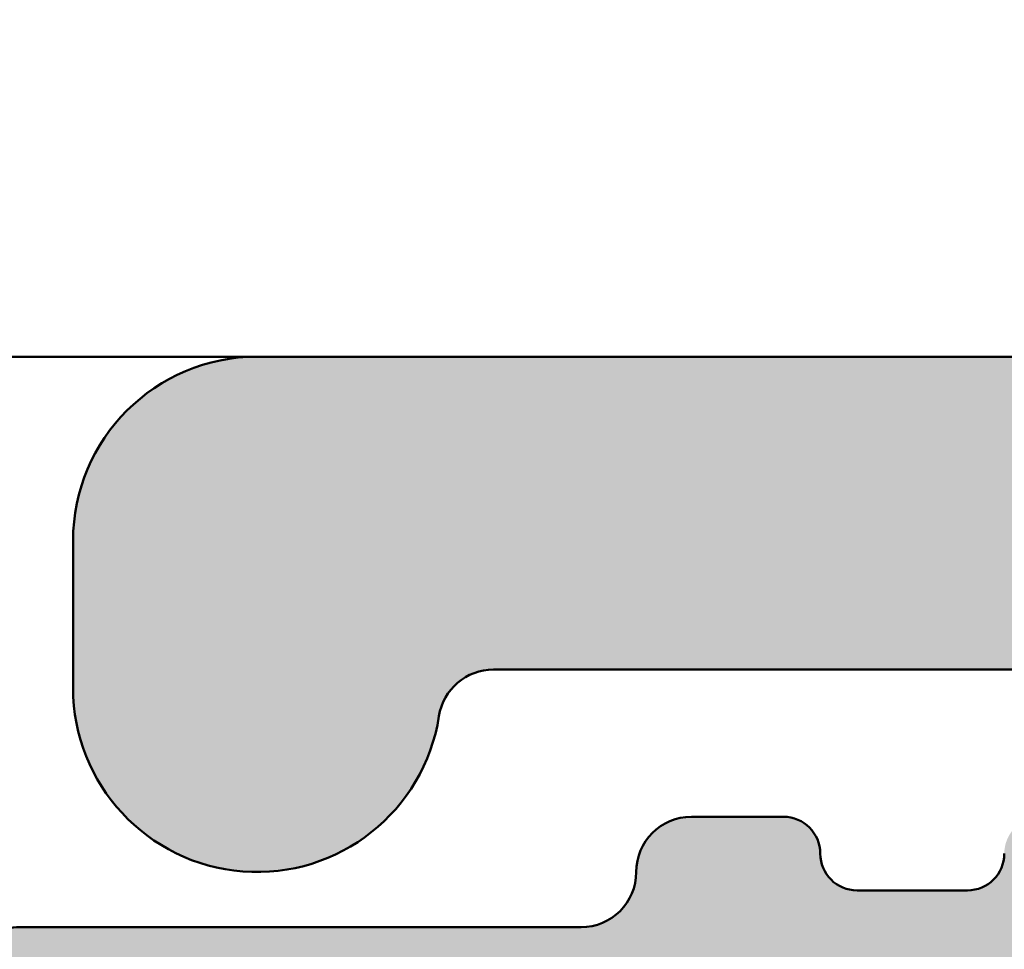
# Model space of a CAD drawing. Units: millimetres. Extents: x -531 to 772, y 41 to 563.
# Drawn here: x 698 to 703, y 206 to 211 of the extents above; entities that cross this region are included whole.
import ezdxf

# ---------------------------------------------------------------- set-up
doc = ezdxf.new("R2010")
doc.units = ezdxf.units.MM
for name, color, linetype, lineweight in [('Dimension (ISO)', 7, 'Continuous', 25), ('Hatch (ISO)', 7, 'Continuous', 18), ('Visible (ISO)', 7, 'Continuous', 50)]:
    doc.layers.add(name, color=color, linetype=linetype, lineweight=lineweight)
doc.styles.add('Note Text (DIN)', font='isocpeur.ttf')
doc.dimstyles.new('Default (DIN)', dxfattribs={"dimtxt": 3.5, "dimasz": 2.5, "dimexe": 3.175, "dimexo": 0.7999999999999999, "dimgap": 0.7999999999999999, "dimtad": 1, "dimrnd": 1e-08, "dimzin": 0, "dimtxsty": 'Note Text (DIN)', "dimcen": 0.09, "dimdle": 10, "dimclrd": 256, "dimclre": 256, "dimclrt": 256, "dimadec": 0, "dimazin": 0, "dimtfac": 1, "dimtmove": 0, "dimatfit": 3, "dimfxl": 1, "dimtolj": 1, "dimtzin": 0, "dimlwd": -1, "dimlwe": -1, "dimarcsym": 0})

# ---------------------------------------------------------------- blocks, each defined once
blk = doc.blocks.new('*D22')
at = {"layer": 'Defpoints', "color": 0, "transparency": 16777216}
for p in [(731.2873206333416, 217.7809194194512), (731.2873206333416, 207.78091941958), (696.3473332824819, 203.58091941958)]:
    blk.add_point(p, dxfattribs=at)
at = {"layer": 'Dimension (ISO)', "transparency": 16777216}
for p, q in [((696.3473332824819, 204.38091941958), (696.3473332824819, 220.9559194194512)), ((731.2873206333416, 208.58091941958), (731.2873206333416, 220.9559194194512)), ((698.8473332824819, 217.7809194194512), (728.7873206333416, 217.7809194194512))]:
    blk.add_line(p, q, dxfattribs=at)
for points in [[(698.8473332824819, 218.1975860861178), (698.8473332824819, 217.3642527527845), (696.3473332824819, 217.7809194194512)], [(728.7873206333416, 218.1975860861178), (728.7873206333416, 217.3642527527845), (731.2873206333416, 217.7809194194512)]]:
    blk.add_solid(points, dxfattribs=at)
at = {"layer": 'Dimension (ISO)', "transparency": 16777216, "insert": (711.7173270244082, 222.0809194194512), "char_height": 3.5, "attachment_point": 1, "style": 'Note Text (DIN)'}
blk.add_mtext('\\A1;35', dxfattribs=at)

msp = doc.modelspace()

# ---------------------------------------------------------------- hatches: boundary and pattern name
at = {"layer": 'Hatch (ISO)', "true_color": 0xc0c0c0}
h = msp.add_hatch(color=9, dxfattribs=at)
edge = h.paths.add_edge_path()
edge.add_line((729.7873206333416, 202.33091941958), (729.7873206333416, 201.8809194195804))
edge.add_ellipse((730.0873206333415, 201.8809194195793), major_axis=(3.045267231764351e-15, -0.299999999999998), ratio=1, start_angle=269.9999999997823, end_angle=359.9999999999994)
edge.add_line((730.0873206333415, 201.5809194195793), (730.9873206333416, 201.5809194195796))
edge.add_ellipse((730.9873206333416, 201.8809194195793), major_axis=(0.2999999999999936, -2.505847891361397e-15), ratio=1, start_angle=270.0000000000005, end_angle=360.0000000000013)
edge.add_line((731.2873206333416, 201.8809194195793), (731.2873206333416, 207.7809194195796))
edge.add_ellipse((730.2873206333416, 207.7809194195796), major_axis=(1.015693871955401e-14, 0.9999999999999964), ratio=1, start_angle=270.0000000000006, end_angle=360.0000000000006)
edge.add_line((730.2873206333416, 208.7809194195796), (699.2873206333416, 208.7809194195798))
edge.add_ellipse((699.2873206333417, 207.7809194195796), major_axis=(-0.9999999999999964, 8.352826304538133e-15), ratio=1, start_angle=270.0000000000005, end_angle=360.0000000000005)
edge.add_line((698.2873206333416, 207.7809194195796), (698.2873206333417, 206.9809194195792))
edge.add_ellipse((699.2873206333417, 206.9809194195803), major_axis=(-8.35282630453816e-15, -0.9999999999999998), ratio=1, start_angle=270.0000000000656, end_angle=441.1501169015701)
edge.add_ellipse((700.5718438912081, 206.7809194195794), major_axis=(0.04615384615385213, 0.2964284441230335), ratio=1, start_angle=8.849883098471082, end_angle=89.99999999982202, ccw=False)
edge.add_line((700.5718438912078, 207.0809194195794), (706.3473332824807, 207.0809194195803))
edge.add_line((706.3473332824808, 207.0809194195803), (711.0473332824811, 207.0809194195791))
edge.add_line((711.0473332824811, 207.0809194195791), (713.0873206333417, 207.0809194195791))
edge.add_ellipse((713.0873206333416, 206.7809194195794), major_axis=(0.2999999999999922, -2.854018421110705e-16), ratio=1, start_angle=0, end_angle=90.00000000000011, ccw=False)
edge.add_line((713.3873206333417, 206.7809194195794), (713.3873206333417, 206.6091233788185))
edge.add_ellipse((711.8873206333416, 206.6091233788185), major_axis=(4.492480206754462e-14, -1.499999999999999), ratio=1, start_angle=2.7999999999967145, end_angle=89.9999999999983, ccw=False)
edge.add_line((711.9605952880349, 205.1109141728063), (711.0619881530505, 205.0669649517916))
edge.add_line((711.0619881530505, 205.0669649517916), (707.258010771464, 204.88091941958))
edge.add_ellipse((707.2873206333416, 204.2816357371745), major_axis=(-0.5992836824048604, -0.02930986187736296), ratio=1, start_angle=270.0000000000091, end_angle=450.0000000000124)
edge.add_line((707.316630495219, 203.6823520547696), (712.0192150117898, 203.9123468079966))
edge.add_ellipse((711.8873206333416, 206.6091233788185), major_axis=(2.696776570821872, 0.1318943784481316), ratio=1, start_angle=270.0000000000035, end_angle=357.1999999999977)
edge.add_line((714.5873206333414, 206.6091233788183), (714.5873206333415, 206.7809194195794))
edge.add_ellipse((714.8873206333417, 206.7809194195794), major_axis=(1.118069110579949e-15, 0.2999999999999936), ratio=1, start_angle=2.2737367544323206e-13, end_angle=90.00000000000023, ccw=False)
edge.add_line((714.8873206333417, 207.0809194195794), (724.9873206333416, 207.0809194195803))
edge.add_ellipse((724.9873206333416, 206.7809194195794), major_axis=(0.3000000000000003, 1.935044207139176e-15), ratio=1, start_angle=0, end_angle=89.99999999999972, ccw=False)
edge.add_line((725.2873206333416, 206.7809194195794), (725.2873206333416, 201.8809194195793))
edge.add_ellipse((725.5873206333416, 201.8809194195793), major_axis=(-6.946739989861984e-15, -0.2999999999999892), ratio=1, start_angle=270.0000000000013, end_angle=360.0000000000013)
edge.add_line((725.5873206333416, 201.5809194195793), (726.4873206333416, 201.5809194195796))
edge.add_ellipse((726.4873206333414, 201.8809194195793), major_axis=(0.299999999999998, -2.505847891361433e-15), ratio=1, start_angle=270.0000000000547, end_angle=359.9999999999988)
edge.add_line((726.7873206333413, 201.8809194195793), (726.7873206333413, 202.3309194195789))
edge.add_ellipse((726.7873206333413, 202.5809194195798), major_axis=(0.2500000000000002, -1.541088287163642e-14), ratio=1, start_angle=270.0000000000035, end_angle=450.0000000000035)
edge.add_line((726.7873206333413, 202.8309194195798), (726.7873206333416, 205.956655350869))
edge.add_line((726.7873206333417, 205.956655350869), (726.7873206333417, 206.9809194195803))
edge.add_ellipse((727.0873206333417, 206.9809194195792), major_axis=(4.726293940611743e-15, 0.299999999999998), ratio=1, start_angle=9.094947017729282e-13, end_angle=89.99999999978382, ccw=False)
edge.add_line((727.0873206333417, 207.2809194195792), (729.4873206333418, 207.2809194195801))
edge.add_ellipse((729.4873206333415, 206.9809194195792), major_axis=(0.2999999999999967, 1.935044207139205e-15), ratio=1, start_angle=0, end_angle=89.99999999994532, ccw=False)
edge.add_line((729.7873206333416, 206.9809194195792), (729.7873206333416, 205.9566553508679))
edge.add_line((729.7873206333416, 205.9566553508679), (729.7873206333416, 202.8309194195796))
edge.add_ellipse((729.7873206333416, 202.5809194195798), major_axis=(-0.2500000000000013, 2.088206576134552e-15), ratio=1, start_angle=270.0000000000005, end_angle=450.0000000000005)
h = msp.add_hatch(color=9, dxfattribs=at)
edge = h.paths.add_edge_path()
edge.add_line((696.3473332824816, 128.0809194195805), (696.3473332824816, 114.3809194195816))
edge.add_line((696.3473332824816, 114.3809194195816), (696.3473332824816, 113.9809194195796))
edge.add_ellipse((696.6473332824817, 113.9809194195796), major_axis=(1.256124200945588e-15, -0.3000000000000582), ratio=1, start_angle=269.9999999999997, end_angle=306.8698976458533)
edge.add_line((696.4073332824817, 113.8009194195796), (697.7573332824816, 112.000919419581))
edge.add_ellipse((697.9973332824818, 112.1809194195801), major_axis=(0.1800000000000611, -0.2400000000000347), ratio=1, start_angle=269.9999999998304, end_angle=323.1301023541778)
edge.add_line((697.9973332824818, 111.8809194195801), (701.0473332824818, 111.8809194195804))
edge.add_ellipse((701.0473332824815, 111.5809194195796), major_axis=(0.2999999999999936, 5.141904787133366e-15), ratio=1, start_angle=0, end_angle=89.99999999994469, ccw=False)
edge.add_ellipse((701.6473332824817, 111.5809194195796), major_axis=(1.01379083979466e-14, -0.3000000000000014), ratio=1, start_angle=269.9999999999981, end_angle=359.9999999999981)
edge.add_line((701.6473332824817, 111.2809194195795), (702.1473332824818, 111.2809194195798))
edge.add_ellipse((702.1473332824817, 111.4809194195796), major_axis=(0.1999999999999957, -3.1359051580166e-14), ratio=1, start_angle=270.000000000009, end_angle=360.0000000000192)
edge.add_ellipse((702.5473332824816, 111.4809194195796), major_axis=(-9.719200330964757e-15, 0.1999999999999857), ratio=1, start_angle=0, end_angle=89.99999999998698, ccw=False)
edge.add_line((702.5473332824816, 111.6809194195797), (703.1473332824817, 111.6809194195806))
edge.add_ellipse((703.1473332824817, 111.4809194195796), major_axis=(0.1999999999999957, 4.168085207839014e-15), ratio=1, start_angle=0, end_angle=89.9999999999988, ccw=False)
edge.add_ellipse((703.5473332824815, 111.4809194195796), major_axis=(9.719200330964818e-15, -0.2000000000000002), ratio=1, start_angle=270.0000000000023, end_angle=359.9999999999972)
edge.add_line((703.5473332824815, 111.2809194195796), (704.8009231209678, 111.2809194195798))
edge.add_ellipse((704.8009231209678, 110.9809194195801), major_axis=(0.2999999999998781, 1.256124200944833e-15), ratio=1, start_angle=60.00000000000102, end_angle=89.99999999999977, ccw=False)
edge.add_line((704.9509231209677, 111.2407270407153), (706.1973332824813, 110.5211117984455))
edge.add_ellipse((706.3473332824816, 110.7809194195803), major_axis=(0.2598076211352581, -0.1499999999999558), ratio=1, start_angle=269.9999999999193, end_angle=299.9999999999726)
edge.add_line((706.3473332824813, 110.4809194195804), (711.0473332824814, 110.4809194195806))
edge.add_ellipse((711.0473332824815, 110.7809194195803), major_axis=(0.2999999999999847, -9.643218483050344e-16), ratio=1, start_angle=270.0000000000002, end_angle=360.0000000000019)
edge.add_line((711.3473332824816, 110.7809194195803), (711.3473332824816, 112.1952332805059))
edge.add_ellipse((711.0473332824815, 112.1952332805048), major_axis=(-1.013790839794668e-14, 0.300000000000018), ratio=1, start_angle=270.0000000002152, end_angle=357.1999999999998)
edge.add_line((711.0619882134201, 112.4948751217072), (707.2580360697419, 112.6809194195797))
edge.add_line((707.258036069742, 112.6809194195797), (706.1326783515428, 112.7359585942676))
edge.add_ellipse((706.1473332824818, 113.0356004354697), major_axis=(-0.2996418412024405, 0.01465493093868994), ratio=0.9999999999999998, start_angle=2.8000000000163254, end_angle=89.99999999996197, ccw=False)
edge.add_line((705.8473332824817, 113.0356004354697), (705.8473332824817, 113.9809194195808))
edge.add_ellipse((705.5473332824818, 113.9809194195796), major_axis=(-1.256124200945318e-15, 0.2999999999999936), ratio=1, start_angle=270.0000000002169, end_angle=359.9999999999997)
edge.add_line((705.5473332824818, 114.2809194195796), (699.6473332824817, 114.2809194195805))
edge.add_ellipse((699.6473332824817, 114.5809194195802), major_axis=(-0.2999999999999936, -4.031681762508211e-15), ratio=1, start_angle=0, end_angle=89.99999999999932, ccw=False)
edge.add_line((699.3473332824817, 114.5809194195803), (699.3473332824817, 117.0809194195802))
edge.add_ellipse((699.6473332824817, 117.0809194195802), major_axis=(-1.256124200945335e-15, 0.2999999999999975), ratio=1, start_angle=0, end_angle=89.99999999999977, ccw=False)
edge.add_line((699.6473332824817, 117.3809194195802), (706.2473332824816, 117.38091941958))
edge.add_ellipse((706.2473332824817, 117.6809194195797), major_axis=(0.2999999999999936, -3.18476789755531e-15), ratio=1, start_angle=270.0000000000006, end_angle=360.000000000004)
edge.add_line((706.5473332824818, 117.6809194195797), (706.5473332824818, 119.0809194195796))
edge.add_ellipse((706.2473332824817, 119.0809194195807), major_axis=(-5.697016299445976e-15, 0.3000000000000003), ratio=1, start_angle=269.9999999997818, end_angle=359.9999999999989)
edge.add_line((706.2473332824817, 119.3809194195807), (699.3473332824817, 119.3809194195804))
edge.add_ellipse((699.3473332824817, 119.88091941958), major_axis=(-0.4999999999999982, -2.648651847221477e-15), ratio=1, start_angle=0, end_angle=89.99999999999972, ccw=False)
edge.add_line((698.8473332824816, 119.88091941958), (698.8473332824815, 126.2809194195798))
edge.add_ellipse((699.3473332824817, 126.2809194195798), major_axis=(-2.093540334908902e-15, 0.4999999999999988), ratio=1, start_angle=0, end_angle=89.99999999999977, ccw=False)
edge.add_line((699.3473332824817, 126.7809194195798), (704.0473332824818, 126.7809194195805))
edge.add_ellipse((704.0473332824818, 126.2809194195798), major_axis=(0.4999999999999982, 4.313986384159212e-15), ratio=1, start_angle=0, end_angle=89.99999999999949, ccw=False)
edge.add_line((704.5473332824815, 126.2809194195798), (704.5473332824814, 123.1809194195804))
edge.add_ellipse((704.8473332824815, 123.1809194195804), major_axis=(1.256124200945341e-15, -0.2999999999999992), ratio=1, start_angle=269.9999999999997, end_angle=359.9999999999997)
edge.add_line((704.8473332824815, 122.8809194195804), (706.2473332824816, 122.8809194195806))
edge.add_ellipse((706.2473332824817, 123.1809194195804), major_axis=(0.2999999999999936, -9.64321848304997e-16), ratio=1, start_angle=270.0000000000002, end_angle=360.0000000000019)
edge.add_line((706.5473332824818, 123.1809194195804), (706.5473332824818, 131.2309194195799))
edge.add_ellipse((706.8473332824817, 131.2309194195799), major_axis=(-5.697016299445926e-15, 0.2999999999999892), ratio=1, start_angle=0, end_angle=89.99999999999892, ccw=False)
edge.add_line((706.8473332824817, 131.5309194195799), (723.7473332824817, 131.5309194195796))
edge.add_ellipse((723.7473332824817, 131.8309194195805), major_axis=(0.2999999999999847, -7.625659996055973e-15), ratio=1, start_angle=270.0000000000014, end_angle=360.0000000000031)
edge.add_line((724.0473332824818, 131.8309194195805), (724.0473332824818, 134.2309194195806))
edge.add_ellipse((724.3473332824817, 134.2309194195806), major_axis=(-5.697016299445945e-15, 0.2999999999999936), ratio=1, start_angle=0, end_angle=89.99999999999892, ccw=False)
edge.add_ellipse((724.3473332824817, 135.5309194195805), major_axis=(1.000000000000001, 8.627972768318443e-15), ratio=1, start_angle=269.9999999999995, end_angle=449.9999999999995)
edge.add_line((724.3473332824817, 136.5309194195805), (723.0473332824818, 136.5309194195796))
edge.add_ellipse((723.0473332824815, 135.5309194195805), major_axis=(-1.00000000000001, 2.538114286827732e-16), ratio=1, start_angle=269.9999999999837, end_angle=360.0000000000005)
edge.add_line((722.0473332824814, 135.5309194195805), (722.0473332824815, 134.5309194195803))
edge.add_ellipse((721.0473332824815, 134.5309194195803), major_axis=(1.306886486681909e-14, -1.000000000000005), ratio=1, start_angle=0, end_angle=89.99999999999869, ccw=False)
edge.add_line((721.0473332824815, 133.5309194195803), (709.3473332824817, 133.53091941958))
edge.add_ellipse((709.3473332824817, 134.5309194195803), major_axis=(-1.000000000000005, -4.187080669817834e-15), ratio=1, start_angle=0, end_angle=89.99999999999977, ccw=False)
edge.add_line((708.3473332824816, 134.5309194195803), (708.3473332824817, 141.0309194195801))
edge.add_ellipse((708.8473332824816, 141.0309194195801), major_axis=(-4.313986384159231e-15, 0.5000000000000027), ratio=1, start_angle=0, end_angle=89.99999999999949, ccw=False)
edge.add_line((708.8473332824816, 141.5309194195801), (711.0982951768049, 141.5309194195796))
edge.add_ellipse((711.0982951768049, 141.0309194195801), major_axis=(0.5000000000000493, -2.347351763591514e-15), ratio=1, start_angle=60.000000000005286, end_angle=90.00000000000028, ccw=False)
edge.add_line((711.3482951768048, 141.4639321214723), (713.2813078786969, 140.3479067176871))
edge.add_ellipse((713.531307878697, 140.7809194195803), major_axis=(0.4330127018922114, -0.2499999999999929), ratio=1, start_angle=270.0000000000482, end_angle=299.9999999999835)
edge.add_line((713.5313078786967, 140.2809194195803), (715.7633586862656, 140.2809194195796))
edge.add_ellipse((715.7633586862662, 140.7809194195803), major_axis=(0.5000000000000338, 2.093540334909047e-15), ratio=1, start_angle=269.9999999999671, end_angle=299.9999999999957)
edge.add_line((716.0133586862661, 140.347906717688), (717.3973332824814, 141.1469448233648))
edge.add_ellipse((717.8973332824817, 140.2809194195796), major_axis=(0.8660254037845452, 0.5000000000000553), ratio=1, start_angle=60.0000000000166, end_angle=89.999999999983, ccw=False)
edge.add_line((717.8973332824813, 141.2809194195797), (719.0473332824818, 141.2809194195798))
edge.add_ellipse((719.0473332824818, 142.2809194195801), major_axis=(1.00000000000001, 8.627972768318479e-15), ratio=1, start_angle=269.9999999999995, end_angle=359.999999999999)
edge.add_line((720.0473332824816, 142.2809194195801), (720.0473332824815, 147.7809194195796))
edge.add_ellipse((719.5473332824815, 147.7809194195796), major_axis=(1.269057143414132e-16, 0.4999999999999982), ratio=1, start_angle=270, end_angle=360)
edge.add_line((719.5473332824815, 148.2809194195796), (718.5473332824815, 148.2809194195803))
edge.add_ellipse((718.5473332824815, 147.8809194195807), major_axis=(-0.4000000000000004, -1.674832267927127e-15), ratio=1, start_angle=269.9999999999997, end_angle=449.9999999999998)
edge.add_line((718.5473332824815, 147.4809194195807), (718.5473332824815, 143.8309194195798))
edge.add_ellipse((718.2473332824816, 143.8309194195798), major_axis=(1.256124200945355e-15, -0.3000000000000025), ratio=1, start_angle=0, end_angle=89.99999999999977, ccw=False)
edge.add_line((718.2473332824816, 143.5309194195798), (715.6473332824817, 143.5309194195801))
edge.add_ellipse((715.6473332824817, 143.8309194195798), major_axis=(-0.299999999999998, -1.256124200945336e-15), ratio=1, start_angle=0, end_angle=89.99999999999977, ccw=False)
edge.add_line((715.3473332824817, 143.8309194195798), (715.3473332824817, 157.2727175719418))
edge.add_ellipse((715.0473332824816, 157.272717571943), major_axis=(2.629656385242786e-15, 0.2999999999999803), ratio=1, start_angle=269.9999999997834, end_angle=292.4999999999972)
edge.add_line((715.324497142235, 157.3875226016524), (714.7948870828159, 158.6661143898706))
edge.add_ellipse((715.0720509425694, 158.7809194195798), major_axis=(-0.1148050297095285, 0.2771638597533905), ratio=1, start_angle=44.99999999995708, end_angle=89.99999999995208, ccw=False)
edge.add_line((714.7948870828159, 158.8957244492896), (715.3244971422349, 160.1743162375074))
edge.add_ellipse((715.0473332824816, 160.2891212672179), major_axis=(0.1148050297095207, 0.2771638597533648), ratio=0.9999999999999998, start_angle=269.999999999845, end_angle=292.5000000000492)
edge.add_line((715.3473332824817, 160.2891212672181), (715.3473332824817, 173.7309194195799))
edge.add_ellipse((715.6473332824811, 173.7309194195799), major_axis=(-1.256124200945337e-15, 0.299999999999998), ratio=1, start_angle=0, end_angle=89.99999999999977, ccw=False)
edge.add_line((715.6473332824811, 174.0309194195799), (718.247333282481, 174.0309194195796))
edge.add_ellipse((718.2473332824813, 173.7309194195799), major_axis=(0.3000000000000003, -3.184767897555283e-15), ratio=1, start_angle=1.4779288903810084e-12, end_angle=90.00000000005491, ccw=False)
edge.add_line((718.5473332824813, 173.7309194195799), (718.5473332824813, 170.0809194195798))
edge.add_ellipse((718.5473332824813, 169.6809194195802), major_axis=(-0.4000000000000004, -1.674832267927127e-15), ratio=1, start_angle=269.9999999999997, end_angle=449.9999999999998)
edge.add_line((718.5473332824813, 169.2809194195802), (719.5473332824813, 169.2809194195805))
edge.add_ellipse((719.5473332824813, 169.7809194195801), major_axis=(0.499999999999996, 2.093540334908889e-15), ratio=1, start_angle=269.9999999999997, end_angle=360.0000000000002)
edge.add_line((720.0473332824811, 169.7809194195801), (720.0473332824812, 175.2809194195796))
edge.add_ellipse((719.0473332824811, 175.2809194195796), major_axis=(-8.62797276831848e-15, 1.00000000000001), ratio=1, start_angle=269.9999999999995, end_angle=359.9999999999995)
edge.add_line((719.0473332824811, 176.2809194195796), (717.897333282481, 176.2809194195798))
edge.add_ellipse((717.8973332824813, 177.2809194195801), major_axis=(-1.000000000000085, -4.187080669818169e-15), ratio=1, start_angle=59.99999999999977, end_angle=89.99999999998352, ccw=False)
edge.add_line((717.3973332824812, 176.4148940157955), (716.0133586862655, 177.2139321214725))
edge.add_ellipse((715.7633586862655, 176.7809194195805), major_axis=(-0.4330127018922469, 0.2500000000000196), ratio=1, start_angle=269.9999999999853, end_angle=299.9999999999841)
edge.add_line((715.7633586862655, 177.2809194195806), (713.5313078786966, 177.2809194195801))
edge.add_ellipse((713.5313078786967, 176.7809194195805), major_axis=(-0.499999999999996, 4.567797812842051e-15), ratio=1, start_angle=270.0000000000005, end_angle=299.9999999999989)
edge.add_line((713.2813078786967, 177.2139321214727), (711.3482951768045, 176.0979067176876))
edge.add_ellipse((711.0982951768045, 176.5309194195796), major_axis=(-0.4330127018922649, -0.250000000000021), ratio=1, start_angle=60.000000000016826, end_angle=90.00000000001472, ccw=False)
edge.add_line((711.0982951768045, 176.0309194195796), (708.8473332824811, 176.0309194195801))
edge.add_ellipse((708.8473332824813, 176.5309194195796), major_axis=(-0.5000000000000027, -4.31398638415923e-15), ratio=1, start_angle=0, end_angle=89.99999999999949, ccw=False)
edge.add_line((708.3473332824813, 176.5309194195796), (708.3473332824811, 183.0309194195794))
edge.add_ellipse((709.3473332824811, 183.0309194195805), major_axis=(-4.187080669817837e-15, 1.000000000000005), ratio=1, start_angle=0, end_angle=90.00000000006492, ccw=False)
edge.add_line((709.3473332824811, 184.0309194195805), (721.0473332824811, 184.0309194195796))
edge.add_ellipse((721.0473332824813, 183.0309194195805), major_axis=(1.000000000000005, 1.306886486681908e-14), ratio=1, start_angle=0, end_angle=90.00000000001552, ccw=False)
edge.add_line((722.0473332824813, 183.0309194195805), (722.0473332824812, 182.0309194195803))
edge.add_ellipse((723.0473332824812, 182.0309194195803), major_axis=(4.187080669817837e-15, -1.000000000000005), ratio=1, start_angle=269.9999999999997, end_angle=359.9999999999997)
edge.add_line((723.0473332824812, 181.0309194195803), (724.3473332824811, 181.03091941958))
edge.add_ellipse((724.3473332824811, 182.0309194195803), major_axis=(1.000000000000001, -2.538114286828104e-16), ratio=1, start_angle=270, end_angle=450)
edge.add_ellipse((724.3473332824811, 183.3309194195803), major_axis=(-0.2999999999999936, -5.697016299445944e-15), ratio=1, start_angle=0, end_angle=89.99999999999892, ccw=False)
edge.add_line((724.0473332824811, 183.3309194195803), (724.0473332824811, 185.7309194195803))
edge.add_ellipse((723.7473332824811, 185.7309194195803), major_axis=(3.184767897555365e-15, 0.2999999999999803), ratio=1, start_angle=270.0000000000006, end_angle=360.0000000000006)
edge.add_line((723.7473332824811, 186.0309194195803), (706.8473332824811, 186.03091941958))
edge.add_ellipse((706.8473332824811, 186.3309194195798), major_axis=(-0.2999999999999892, -7.917462348696237e-15), ratio=1, start_angle=0, end_angle=89.99999999999852, ccw=False)
edge.add_line((706.5473332824811, 186.3309194195798), (706.5473332824811, 194.3809194195793))
edge.add_ellipse((706.2473332824811, 194.3809194195804), major_axis=(3.18476789755529e-15, 0.299999999999998), ratio=1, start_angle=269.9999999997835, end_angle=360.0000000000006)
edge.add_line((706.2473332824811, 194.6809194195804), (704.847333282481, 194.6809194195802))
edge.add_ellipse((704.8473332824813, 194.3809194195804), major_axis=(-0.299999999999998, -1.459011763201789e-16), ratio=1, start_angle=270.0000000000542, end_angle=360.0000000000004)
edge.add_line((704.5473332824813, 194.3809194195804), (704.5473332824813, 191.280919419581))
edge.add_ellipse((704.0473332824811, 191.2809194195798), major_axis=(2.0935403349089e-15, -0.4999999999999982), ratio=1, start_angle=0, end_angle=90.00000000013011, ccw=False)
edge.add_line((704.0473332824811, 190.7809194195798), (699.347333282481, 190.7809194195803))
edge.add_ellipse((699.3473332824811, 191.2809194195798), major_axis=(-0.4999999999999982, -4.86909789647179e-15), ratio=1, start_angle=0, end_angle=89.99999999999937, ccw=False)
edge.add_line((698.847333282481, 191.2809194195798), (698.8473332824809, 197.6809194195797))
edge.add_ellipse((699.3473332824811, 197.6809194195797), major_axis=(-2.093540334908898e-15, 0.4999999999999977), ratio=1, start_angle=0, end_angle=89.99999999999977, ccw=False)
edge.add_line((699.3473332824811, 198.1809194195797), (706.2473332824811, 198.1809194195804))
edge.add_ellipse((706.2473332824811, 198.4809194195801), major_axis=(0.3000000000000025, 1.256124200945355e-15), ratio=1, start_angle=269.9999999999997, end_angle=359.9999999999994)
edge.add_line((706.5473332824811, 198.4809194195801), (706.5473332824811, 199.88091941958))
edge.add_ellipse((706.2473332824811, 199.88091941958), major_axis=(7.625659996055934e-15, 0.2999999999999947), ratio=1, start_angle=270.0000000000014, end_angle=360.0000000000015)
edge.add_line((706.2473332824811, 200.18091941958), (699.6473332824812, 200.1809194195797))
edge.add_ellipse((699.6473332824812, 200.4809194195806), major_axis=(-0.3000000000000025, -6.252127811758562e-15), ratio=1, start_angle=0, end_angle=89.9999999999988, ccw=False)
edge.add_line((699.3473332824811, 200.4809194195806), (699.3473332824811, 202.9809194195806))
edge.add_ellipse((699.6473332824812, 202.9809194195806), major_axis=(-1.013790839794659e-14, 0.2999999999999963), ratio=1, start_angle=0, end_angle=89.99999999999812, ccw=False)
edge.add_line((699.6473332824812, 203.2809194195806), (705.5473332824813, 203.2809194195803))
edge.add_ellipse((705.5473332824812, 203.58091941958), major_axis=(0.2999999999999936, -3.18476789755531e-15), ratio=1, start_angle=270.0000000000006, end_angle=360.0000000000015)
edge.add_line((705.8473332824813, 203.58091941958), (705.8473332824813, 204.5262384036911))
edge.add_ellipse((706.1473332824812, 204.5262384036911), major_axis=(-1.013790839794657e-14, 0.2999999999999947), ratio=1, start_angle=2.799999999996487, end_angle=89.99999999999812, ccw=False)
edge.add_line((706.1326783515425, 204.8258802448935), (707.2580108318336, 204.880918185241))
edge.add_line((707.2580108318336, 204.8809181852411), (711.0619882134196, 205.0669637174527))
edge.add_ellipse((711.0473332824811, 205.3666055586549), major_axis=(0.2996418412024405, 0.01465493093868358), ratio=1, start_angle=269.9999999999848, end_angle=357.1999999999883)
edge.add_line((711.347333282481, 205.3666055586548), (711.347333282481, 206.7809194195805))
edge.add_ellipse((711.0473332824811, 206.7809194195805), major_axis=(7.625659996055945e-15, 0.2999999999999913), ratio=1, start_angle=270.0000000000014, end_angle=360.0000000000015)
edge.add_line((711.0473332824811, 207.0809194195805), (706.347333282481, 207.0809194195802))
edge.add_ellipse((706.347333282481, 206.7809194195805), major_axis=(-0.2999999999999137, -3.476570250195297e-15), ratio=1, start_angle=269.9999999999993, end_angle=299.9999999999944)
edge.add_line((706.197333282481, 207.0407270407158), (704.9509231209674, 206.3211117984448))
edge.add_ellipse((704.8009231209674, 206.5809194195796), major_axis=(0.1499999999999469, -0.2598076211352213), ratio=0.9999999999999997, start_angle=330.00000000002535, end_angle=360.0000000000758, ccw=False)
edge.add_line((704.8009231209674, 206.2809194195797), (703.547333282481, 206.2809194195798))
edge.add_ellipse((703.5473332824811, 206.08091941958), major_axis=(-0.2000000000000046, -8.37416133963582e-16), ratio=1, start_angle=269.9999999999997, end_angle=359.9999999999972)
edge.add_ellipse((703.1473332824811, 206.08091941958), major_axis=(9.719200330964801e-15, -0.1999999999999968), ratio=1, start_angle=0, end_angle=89.99999999999977, ccw=False)
edge.add_line((703.1473332824811, 205.88091941958), (702.5473332824811, 205.8809194195802))
edge.add_ellipse((702.5473332824811, 206.08091941958), major_axis=(-0.2000000000000046, -8.37416133963582e-16), ratio=1, start_angle=2.2737367544323206e-12, end_angle=89.99999999999977, ccw=False)
edge.add_ellipse((702.1473332824812, 206.08091941958), major_axis=(1.692615226003897e-14, 0.1999999999999924), ratio=1, start_angle=270.0000000000023, end_angle=360.0000000000252)
edge.add_line((702.147333282481, 206.28091941958), (701.647333282481, 206.2809194195798))
edge.add_ellipse((701.647333282481, 205.9809194195801), major_axis=(-0.3000000000000025, 4.29499092218043e-15), ratio=1, start_angle=270.0000000000008, end_angle=360.0000000000016)
edge.add_ellipse((701.0473332824811, 205.9809194195801), major_axis=(-7.625659996055956e-15, -0.2999999999999886), ratio=1, start_angle=1.4779288903810084e-12, end_angle=90.00000000000063, ccw=False)
edge.add_line((701.0473332824811, 205.6809194195801), (697.997333282481, 205.6809194195804))
edge.add_ellipse((697.9973332824812, 205.3809194195807), major_axis=(-0.3000000000000025, 1.345433087533797e-14), ratio=1, start_angle=270.0000000000568, end_angle=323.1301023541619)
edge.add_line((697.7573332824812, 205.5609194195806), (696.4073332824813, 203.7609194195803))
edge.add_ellipse((696.647333282481, 203.58091941958), major_axis=(-0.1800000000000413, -0.2400000000000435), ratio=1, start_angle=269.9999999999239, end_angle=306.8698976458038)
edge.add_line((696.347333282481, 203.5809194195802), (696.347333282481, 203.1809194195804))
edge.add_line((696.347333282481, 203.1809194195804), (696.347333282481, 189.4809194195803))
edge.add_ellipse((696.8473332824811, 189.4809194195803), major_axis=(2.09354033490884e-15, -0.499999999999984), ratio=1, start_angle=269.9999999999997, end_angle=359.9999999999997)
edge.add_line((696.8473332824811, 188.9809194195803), (697.597333282481, 188.9809194195796))
edge.add_ellipse((697.847333282481, 188.9809194195797), major_axis=(1.046770167454449e-15, -0.2499999999999988), ratio=1, start_angle=269.9999999999993, end_angle=449.9999999999993)
edge.add_line((698.097333282481, 188.9809194195797), (699.2230692137707, 188.9809194195797))
edge.add_line((699.2230692137707, 188.9809194195797), (700.0473332824811, 188.9809194195797))
edge.add_ellipse((700.0473332824811, 188.6809194195799), major_axis=(0.2999999999999936, 2.921458737883052e-15), ratio=1, start_angle=0, end_angle=89.99999999999937, ccw=False)
edge.add_line((700.347333282481, 188.6809194195799), (700.347333282481, 186.2809194195798))
edge.add_ellipse((700.0473332824811, 186.2809194195798), major_axis=(5.69701629944596e-15, -0.2999999999999969), ratio=1, start_angle=0, end_angle=89.99999999999892, ccw=False)
edge.add_line((700.0473332824811, 185.9809194195798), (699.2230692137707, 185.9809194195801))
edge.add_line((699.2230692137707, 185.9809194195801), (698.0973332824815, 185.9809194195801))
edge.add_ellipse((697.847333282481, 185.9809194195801), major_axis=(3.394121931046167e-15, 0.2500000000000011), ratio=1, start_angle=270.0000000000005, end_angle=450.0000000000008)
edge.add_line((697.597333282481, 185.9809194195801), (696.8473332824814, 185.9809194195801))
edge.add_ellipse((696.8473332824811, 185.4809194195806), major_axis=(-0.4999999999999849, -1.330262005479048e-15), ratio=1, start_angle=269.9999999999673, end_angle=360)
edge.add_line((696.347333282481, 185.4809194195806), (696.3473332824811, 184.7809194195812))
edge.add_line((696.3473332824813, 184.7809194195812), (696.3473332824813, 162.2809194195801))
edge.add_ellipse((696.8473332824815, 162.2809194195801), major_axis=(2.648651847221487e-15, -0.5000000000000002), ratio=1, start_angle=269.9999999999997, end_angle=359.9999999999997)
edge.add_line((696.8473332824815, 161.78091941958), (706.0473332824813, 161.7809194195805))
edge.add_ellipse((706.0473332824815, 161.4809194195797), major_axis=(0.2999999999999975, 1.256124200945333e-15), ratio=1, start_angle=2.2737367544323206e-13, end_angle=90.00000000005411, ccw=False)
edge.add_line((706.3473332824816, 161.4809194195797), (706.3473332824816, 156.08091941958))
edge.add_ellipse((706.0473332824815, 156.08091941958), major_axis=(7.010126886327716e-16, -0.3000000000000014), ratio=1, start_angle=0, end_angle=89.99999999999989, ccw=False)
edge.add_line((706.0473332824815, 155.78091941958), (696.8473332824817, 155.7809194195803))
edge.add_ellipse((696.8473332824815, 155.2809194195796), major_axis=(-0.4999999999999993, -1.191484127400963e-15), ratio=1, start_angle=269.9999999999673, end_angle=359.9999999999999)
edge.add_line((696.3473332824813, 155.2809194195796), (696.3473332824814, 132.7809194195796))
edge.add_line((696.3473332824816, 132.7809194195796), (696.3473332824816, 132.0809194195803))
edge.add_ellipse((696.8473332824817, 132.0809194195803), major_axis=(2.09354033490884e-15, -0.499999999999984), ratio=1, start_angle=269.9999999999997, end_angle=359.9999999999997)
edge.add_line((696.8473332824817, 131.5809194195803), (697.5973332824816, 131.5809194195795))
edge.add_ellipse((697.8473332824817, 131.5809194195796), major_axis=(1.046770167454449e-15, -0.2499999999999988), ratio=1, start_angle=269.9999999999997, end_angle=449.9999999999998)
edge.add_line((698.0973332824816, 131.5809194195796), (699.2230692137709, 131.5809194195796))
edge.add_line((699.2230692137709, 131.5809194195796), (700.0473332824815, 131.5809194195796))
edge.add_ellipse((700.0473332824816, 131.2809194195798), major_axis=(0.2999999999999936, 2.921458737883052e-15), ratio=1, start_angle=0, end_angle=89.99999999999937, ccw=False)
edge.add_line((700.3473332824817, 131.2809194195798), (700.3473332824817, 128.8809194195798))
edge.add_ellipse((700.0473332824816, 128.8809194195798), major_axis=(5.69701629944596e-15, -0.2999999999999969), ratio=1, start_angle=0, end_angle=89.99999999999892, ccw=False)
edge.add_line((700.0473332824816, 128.5809194195797), (699.2230692137709, 128.58091941958))
edge.add_line((699.2230692137709, 128.58091941958), (698.0973332824817, 128.58091941958))
edge.add_ellipse((697.8473332824817, 128.58091941958), major_axis=(3.394121931046167e-15, 0.2500000000000011), ratio=1, start_angle=270.0000000000007, end_angle=450.0000000000008)
edge.add_line((697.5973332824816, 128.58091941958), (696.8473332824816, 128.58091941958))
edge.add_ellipse((696.8473332824817, 128.0809194195805), major_axis=(-0.4999999999999849, -1.330262005479048e-15), ratio=1, start_angle=269.9999999999998, end_angle=359.9999999999999)
edge = h.paths.add_edge_path(flags=0)
edge.add_ellipse((704.2473332824816, 128.8809194195798), major_axis=(-3.1847678975553e-15, -0.2999999999999958), ratio=1, start_angle=6.106664988409952e-13, end_angle=90.00000000000061)
edge.add_line((704.5473332824815, 128.8809194195798), (704.5473332824816, 133.0309194195805))
edge.add_ellipse((705.0473332824816, 133.0309194195805), major_axis=(-0.4999999999999893, 4.567797812842078e-15), ratio=1, start_angle=270.0000000000005, end_angle=360.0000000000005, ccw=False)
edge.add_line((705.0473332824816, 133.5309194195801), (706.0473332824815, 133.5309194195798))
edge.add_ellipse((706.0473332824815, 133.8309194195798), major_axis=(-3.184767897555304e-15, -0.2999999999999947), ratio=1, start_angle=6.106664988409952e-13, end_angle=90.00000000000061)
edge.add_line((706.3473332824816, 133.8309194195798), (706.3473332824815, 142.0309194195807))
edge.add_ellipse((705.8473332824815, 142.0309194195803), major_axis=(0.1874999999999962, 0.463512405443481), ratio=1, start_angle=292.0243128370865, end_angle=450.0000000000287)
edge.add_ellipse((705.1057134337719, 142.33091941958), major_axis=(0.299999999999998, 1.256124200945336e-15), ratio=1, start_angle=269.9999999999998, end_angle=337.9756871629556, ccw=False)
edge.add_line((705.1057134337719, 142.0309194195803), (698.3473332824815, 142.0309194195796))
edge.add_ellipse((698.3473332824815, 141.5309194195796), major_axis=(-4.313986384159221e-15, 0.5000000000000002), ratio=1, start_angle=0, end_angle=89.9999999999995)
edge.add_line((697.8473332824817, 141.5309194195796), (697.8473332824818, 133.58091941958))
edge.add_ellipse((698.3473332824817, 133.58091941958), major_axis=(-0.4999999999999982, -2.926207603377766e-15), ratio=1, start_angle=0, end_angle=89.9999999999997)
edge.add_line((698.3473332824817, 133.0809194195805), (701.3473332824815, 133.0809194195798))
edge.add_ellipse((701.3473332824816, 132.5809194195798), major_axis=(-2.093540334908891e-15, 0.499999999999996), ratio=1, start_angle=269.9999999999998, end_angle=359.9999999999998, ccw=False)
edge.add_line((701.8473332824817, 132.5809194195798), (701.8473332824817, 128.8809194195798))
edge.add_ellipse((702.1473332824817, 128.8809194195798), major_axis=(-0.3000000000000025, 4.29499092218043e-15), ratio=1, start_angle=2.516578673073604e-12, end_angle=89.99999999994654)
edge.add_line((702.1473332824814, 128.58091941958), (704.2473332824816, 128.5809194195798))
edge = h.paths.add_edge_path(flags=0)
edge.add_line((697.8473332824817, 144.0309194195796), (697.8473332824817, 153.7809194195798))
edge.add_ellipse((698.3473332824815, 153.7809194195798), major_axis=(-2.093540334908909e-15, 0.5000000000000004), ratio=1, start_angle=0, end_angle=89.99999999999932, ccw=False)
edge.add_line((698.3473332824815, 154.2809194195798), (707.0448715939428, 154.2809194195806))
edge.add_ellipse((707.0448715939428, 155.0833811081187), major_axis=(0.8024616885386393, 3.359971824349499e-15), ratio=1, start_angle=269.9999999999997, end_angle=359.9999999999997)
edge.add_line((707.8473332824814, 155.0833811081187), (707.8473332824815, 162.478457731041))
edge.add_ellipse((707.0448715939428, 162.478457731041), major_axis=(-5.580417873599819e-15, 0.8024616885386404), ratio=1, start_angle=269.9999999999996, end_angle=359.9999999999996)
edge.add_line((707.0448715939428, 163.2809194195796), (698.3473332824815, 163.2809194195803))
edge.add_ellipse((698.3473332824815, 163.7809194195798), major_axis=(-0.500000000000001, -1.815984578752622e-15), ratio=1, start_angle=1.1368683772161603e-13, end_angle=89.99999999999977, ccw=False)
edge.add_line((697.8473332824814, 163.7809194195798), (697.8473332824815, 173.5309194195801))
edge.add_ellipse((698.3473332824813, 173.5309194195801), major_axis=(1.269057143413889e-16, 0.500000000000004), ratio=1, start_angle=0, end_angle=90, ccw=False)
edge.add_line((698.3473332824813, 174.0309194195801), (705.1057134337717, 174.0309194195796))
edge.add_ellipse((705.1057134337716, 174.3309194195805), major_axis=(0.299999999999998, 1.256124200945336e-15), ratio=1, start_angle=269.9999999999997, end_angle=337.9756871629563)
edge.add_ellipse((705.8473332824813, 174.0309194195796), major_axis=(0.1874999999999918, 0.463512405443481), ratio=1, start_angle=314.0486256741282, end_angle=449.99999999990587, ccw=False)
edge.add_ellipse((706.5889531311907, 174.3309194195805), major_axis=(0.112500000000001, -0.2781074432660831), ratio=1, start_angle=270.0000000000788, end_angle=337.9756871629845)
edge.add_line((706.5889531311907, 174.0309194195805), (711.8473332824809, 174.0309194195796))
edge.add_ellipse((711.8473332824811, 173.5309194195801), major_axis=(0.499999999999996, 2.093540334908889e-15), ratio=1, start_angle=0, end_angle=89.99999999999977, ccw=False)
edge.add_line((712.347333282481, 173.5309194195801), (712.3473332824813, 144.0309194195796))
edge.add_ellipse((711.8473332824817, 144.0309194195796), major_axis=(-1.269057143414224e-16, -0.499999999999996), ratio=1, start_angle=0, end_angle=90, ccw=False)
edge.add_line((711.8473332824817, 143.5309194195796), (706.5889531311914, 143.53091941958))
edge.add_ellipse((706.5889531311914, 143.2309194195803), major_axis=(-0.299999999999998, 9.643218483049775e-16), ratio=1, start_angle=270.0000000000002, end_angle=337.9756871629583)
edge.add_ellipse((705.8473332824815, 143.5309194195801), major_axis=(-0.1874999999999962, -0.463512405443481), ratio=1, start_angle=314.04862567412897, end_angle=450.0000000000393, ccw=False)
edge.add_ellipse((705.1057134337719, 143.2309194195803), major_axis=(-0.11250000000001, 0.2781074432660909), ratio=1, start_angle=269.9999999998773, end_angle=337.9756871629835)
edge.add_line((705.1057134337716, 143.5309194195804), (698.3473332824813, 143.5309194195801))
edge.add_ellipse((698.3473332824815, 144.0309194195796), major_axis=(-0.5000000000000049, 4.044614704976756e-16), ratio=1, start_angle=1.1368683772161603e-13, end_angle=90.00000000000011, ccw=False)
edge = h.paths.add_edge_path(flags=0)
edge.add_line((698.3473332824813, 184.4809194195803), (701.347333282481, 184.4809194195803))
edge.add_ellipse((701.3473332824813, 184.9809194195799), major_axis=(0.4999999999999982, -1.269057143414145e-16), ratio=1, start_angle=269.9999999999674, end_angle=360.0000000000004)
edge.add_line((701.8473332824811, 184.9809194195799), (701.847333282481, 188.6809194195799))
edge.add_ellipse((702.1473332824812, 188.6809194195799), major_axis=(-1.256124200945369e-15, 0.3000000000000058), ratio=1, start_angle=0, end_angle=89.99999999999977, ccw=False)
edge.add_line((702.1473332824812, 188.9809194195799), (704.2473332824813, 188.9809194195797))
edge.add_ellipse((704.2473332824812, 188.6809194195799), major_axis=(0.299999999999998, -9.643218483049775e-16), ratio=1, start_angle=1.4779288903810084e-12, end_angle=90.00000000000023, ccw=False)
edge.add_line((704.5473332824813, 188.6809194195799), (704.5473332824813, 184.5309194195803))
edge.add_ellipse((705.0473332824811, 184.5309194195803), major_axis=(-2.347351763591764e-15, -0.4999999999999893), ratio=1, start_angle=270.0000000000002, end_angle=360.0000000000002)
edge.add_line((705.0473332824811, 184.0309194195803), (706.0473332824811, 184.0309194195796))
edge.add_ellipse((706.0473332824813, 183.7309194195799), major_axis=(0.3000000000000069, -9.64321848304941e-16), ratio=1, start_angle=2.2737367544323206e-12, end_angle=90.00000000005451, ccw=False)
edge.add_line((706.3473332824813, 183.7309194195799), (706.3473332824813, 175.5309194195794))
edge.add_ellipse((705.8473332824813, 175.5309194195805), major_axis=(2.093540334908909e-15, -0.5000000000000004), ratio=1, start_angle=292.0243128370429, end_angle=449.9999999998695, ccw=False)
edge.add_ellipse((705.1057134337716, 175.2309194195797), major_axis=(-0.11250000000001, 0.2781074432660909), ratio=1, start_angle=270.0000000001515, end_angle=337.9756871629835)
edge.add_line((705.1057134337714, 175.5309194195797), (698.347333282481, 175.5309194195805))
edge.add_ellipse((698.3473332824813, 176.0309194195801), major_axis=(-0.5000000000000004, -5.979320921096957e-15), ratio=1, start_angle=0, end_angle=89.99999999999932, ccw=False)
edge.add_line((697.847333282481, 176.0309194195801), (697.8473332824811, 183.9809194195797))
edge.add_ellipse((698.3473332824813, 183.9809194195797), major_axis=(-2.093540334908896e-15, 0.4999999999999973), ratio=1, start_angle=0, end_angle=89.99999999999977, ccw=False)

# ---------------------------------------------------------------- linework, layer by layer
at = {"layer": 'Visible (ISO)'}
for p, q in [((699.2873206332615, 208.780919419607), (694.347333282476, 208.7809194196069)), ((730.2873206333413, 208.7809194195796), (699.2873206333413, 208.7809194195796)), ((698.2873206333414, 207.7809194195797), (698.2873206333414, 206.9809194195804)), ((700.5718438912078, 207.0809194195803), (713.0873206333413, 207.0809194195803)), ((702.1473332824819, 206.2809194195798), (701.6473332824818, 206.2809194195798)), ((703.1473332824818, 205.8809194195802), (702.5473332824818, 205.8809194195802)), ((701.0473332824818, 205.6809194195804), (697.9973332824819, 205.6809194195804))]:
    msp.add_line(p, q, dxfattribs=at)
for centre, radius, start, end in [((699.2873206333417, 207.7809194195799), 1.000000000000002, 90, 180), ((700.5718438912082, 206.7809194195798), 0.2999999999999947, 90, 171.1501169015728), ((699.2873206333417, 206.9809194195799), 1.000000000000005, 180, 351.1501169015689), ((701.6473332824819, 205.9809194195798), 0.3000000000000022, 90, 180), ((702.1473332824817, 206.0809194195798), 0.1999999999999921, 0, 90), ((702.547333282482, 206.0809194195798), 0.2000000000000044, 180, 270), ((703.1473332824817, 206.0809194195798), 0.1999999999999966, 270, 0), ((701.0473332824819, 205.9809194195798), 0.2999999999999893, 270, 0), ((697.9973332824818, 205.3809194195798), 0.3000000000000643, 90, 143.1301023541452)]:
    msp.add_arc(centre, radius, start, end, dxfattribs=at)

# ---------------------------------------------------------------- dimensions: what is measured, and where the dimension line sits
at = {"layer": 'Dimension (ISO)'}
dim = msp.add_linear_dim(base=(731.2873206333416, 217.7809194194512), p1=(696.3473332824819, 203.58091941958), p2=(731.2873206333416, 207.78091941958), angle=180, dimstyle='Default (DIN)', override={"dimgap": 0.7999999999999999, "dimdec": 0, "dimtol": 0, "dimlim": 0, "dimtp": 0, "dimtm": -0, "dimtdec": 2, "dimtofl": 0, "dimatfit": 1}, dxfattribs=at)
dim.commit()
dim.dimension.update_dxf_attribs({"geometry": '*D22', "text_midpoint": (713.8173269579117, 217.7809194194512), "dimtype": 160})

doc.saveas('drawing.dxf')
